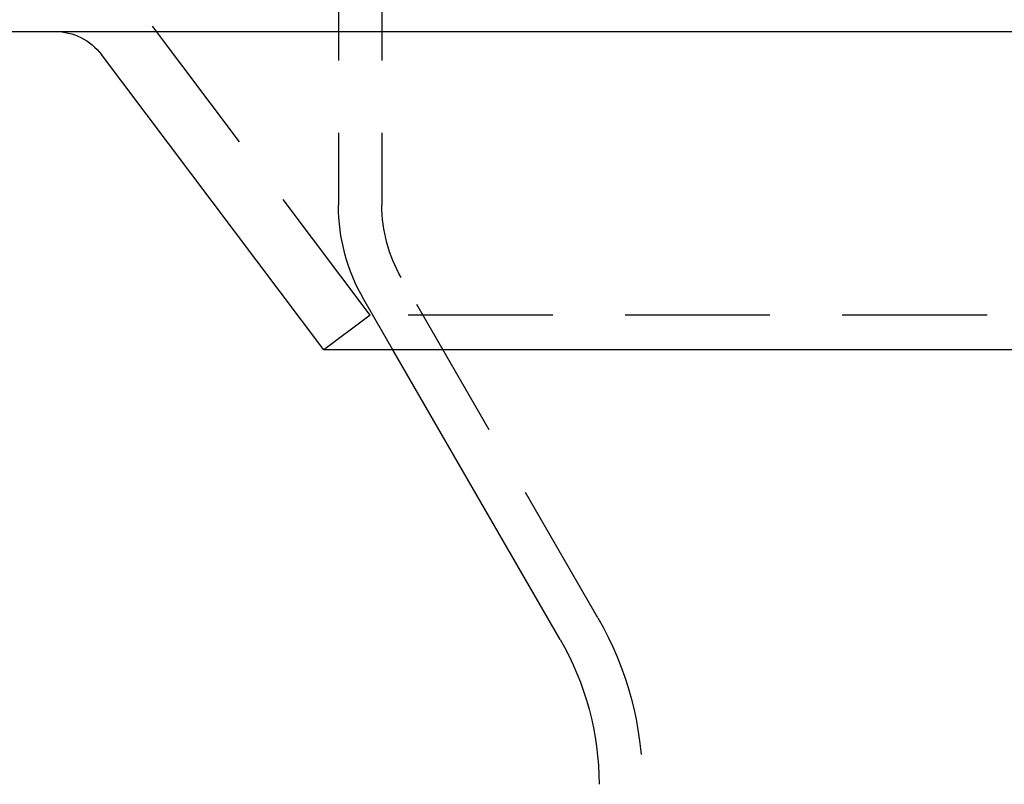
# Model space of a CAD drawing. Extents: x -122 to 123, y -425 to 93.
# Drawn here: x -72 to -37, y 40 to 66 of the extents above; entities that cross this region are included whole.
import ezdxf

# ---------------------------------------------------------------- set-up
doc = ezdxf.new("R2010")
doc.units = 0
doc.header["$LTSCALE"] = 20
doc.linetypes.add('VERDECKT', pattern=[0.375, 0.25, -0.125])
doc.layers.get('0').update_dxf_attribs({"linetype": 'CONTINUOUS'})
doc.layers.add('STEMPEL', color=3, linetype='CONTINUOUS')

# ---------------------------------------------------------------- blocks, each defined once
blk = doc.blocks.new('A$C458A77A4')
at = {"color": 1, "linetype": 'VERDECKT', "extrusion": (0, 1, -2e-16)}
for p, q in [((-60.5, 70), (-60.5, 60)), ((-59, 70), (-59, 60)), ((-59.4027, 56.2036), (-67.0917, 66.4073)), ((-51.5427, 45.7535), (-58.3292, 57.4985)), ((-58.618, 55), (-59.628, 56.748)), ((-59.4027, 56.2036), (-61, 55)), ((59.4027, 56.2036), (-59.4027, 56.2036))]:
    blk.add_line(p, q, dxfattribs=at)
at = {"color": 3, "linetype": 'CONTINUOUS', "extrusion": (0, 1, -2e-16)}
for p, q in [((-122.5, 66), (122.5, 66)), ((-61, 55), (-68.689, 65.2036)), ((61, 55), (-61, 55)), ((-52.8415, 45.0031), (-58.618, 55))]:
    blk.add_line(p, q, dxfattribs=at)
at = {"color": 3, "linetype": 'CONTINUOUS', "extrusion": (0, -2e-16, -1)}
for centre, radius, start, end in [((70.2863, 64), 2, 90, 143), ((61.5, 40), 10, 149.97969, 180)]:
    blk.add_arc(centre, radius, start, end, dxfattribs=at)
at = {"color": 1, "linetype": 'VERDECKT', "extrusion": (0, -2e-16, -1)}
for centre, radius, start, end in [((54, 60), 6.5, 329.97969, 360), ((54, 60), 5, 329.97969, 0), ((61.5, 40), 11.5, 149.97969, 180)]:
    blk.add_arc(centre, radius, start, end, dxfattribs=at)

msp = doc.modelspace()

# ---------------------------------------------------------------- block references
at = {"layer": 'STEMPEL'}
msp.add_blockref('A$C458A77A4', (0, 0), dxfattribs=at)

doc.saveas('drawing.dxf')
